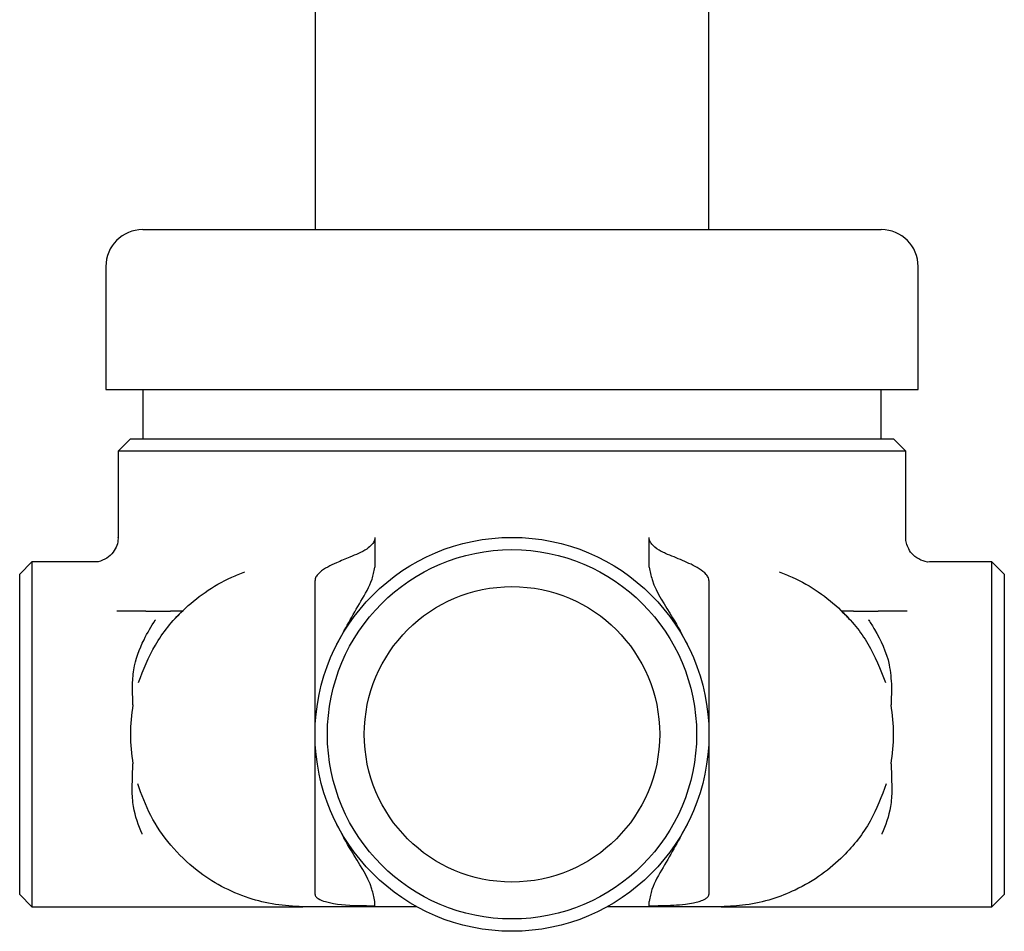
# Model space of a CAD drawing. Units: millimetres. Extents: x 37 to 1814, y 176 to 1971.
# Drawn here: x 1103 to 1183, y 785 to 859 of the extents above; entities that cross this region are included whole.
import ezdxf

# ---------------------------------------------------------------- set-up
doc = ezdxf.new("R2010")
doc.units = ezdxf.units.MM

msp = doc.modelspace()

# ---------------------------------------------------------------- linework, layer by layer
at = {"color": 7, "linetype": 'Continuous', "lineweight": 25}
for p, q in [((1126.97, 873.268), (1126.97, 842.268)), ((1158.97, 842.268), (1158.97, 873.268)), ((1112.97, 842.268), (1172.97, 842.268)), ((1109.97, 839.268), (1109.97, 829.268)), ((1175.97, 829.268), (1175.97, 839.268)), ((1109.97, 829.268), (1175.97, 829.268)), ((1112.97, 829.268), (1112.97, 825.268)), ((1172.97, 825.268), (1172.97, 829.268)), ((1111.97, 825.268), (1110.97, 824.268)), ((1111.97, 825.268), (1173.97, 825.268)), ((1174.97, 824.268), (1173.97, 825.268)), ((1110.97, 824.268), (1110.97, 817.242)), ((1174.97, 824.268), (1110.97, 824.268)), ((1174.97, 817.225), (1174.97, 824.268)), ((1131.834, 817.268), (1131.834, 814.833)), ((1154.106, 814.833), (1154.106, 817.268)), ((1103.97, 815.268), (1102.97, 814.268)), ((1108.982, 815.268), (1103.97, 815.268)), ((1103.97, 815.268), (1103.97, 787.268)), ((1181.97, 815.268), (1176.952, 815.268)), ((1182.97, 814.268), (1181.97, 815.268)), ((1181.97, 787.268), (1181.97, 815.268)), ((1102.97, 788.268), (1102.97, 814.268)), ((1126.97, 801.268), (1126.97, 813.769)), ((1158.97, 813.769), (1158.97, 801.268)), ((1182.97, 814.268), (1182.97, 788.268)), ((1113.207, 811.268), (1115.215, 811.268)), ((1170.725, 811.268), (1172.733, 811.268)), ((1112.176, 803.658), (1112.124, 805.146)), ((1173.816, 805.146), (1173.764, 803.658)), ((1126.97, 788.268), (1126.97, 801.268)), ((1158.97, 801.268), (1158.97, 788.268)), ((1112.097, 796.783), (1112.176, 798.877)), ((1173.764, 798.877), (1173.843, 796.783)), ((1102.97, 788.268), (1103.97, 787.268)), ((1181.97, 787.268), (1182.97, 788.268)), ((1103.97, 787.268), (1125.97, 787.268)), ((1130.784, 787.268), (1125.97, 787.268)), ((1131.834, 787.341), (1130.784, 787.268)), ((1132.322, 787.268), (1130.784, 787.268)), ((1131.834, 787.341), (1131.834, 787.702)), ((1155.156, 787.268), (1153.618, 787.268)), ((1154.106, 787.341), (1154.106, 787.702)), ((1155.156, 787.268), (1154.106, 787.341)), ((1159.97, 787.268), (1155.156, 787.268)), ((1159.97, 787.268), (1181.97, 787.268))]:
    msp.add_line(p, q, dxfattribs=at)
for radius in [16, 15, 12]:
    msp.add_circle((1142.97, 801.268), radius, dxfattribs=at)
for centre, radius, start, end in [((1112.97, 839.268), 3, 90, 180), ((1172.97, 839.268), 3, 0, 90), ((1125.97, 801.268), 14, 134.41531, 137.26789), ((1159.97, 801.268), 14, 41.26834, 45.58469), ((1125.97, 801.268), 14, 170.16862, 189.83138), ((1159.97, 801.268), 14, 350.16862, 9.83138)]:
    msp.add_arc(centre, radius, start, end, dxfattribs=at)
for points, knots in [([(1110.954, 817.243), (1110.957, 817.175), (1110.969, 816.913), (1110.821, 816.443), (1110.472, 815.882), (1109.893, 815.451), (1109.35, 815.254), (1109.04, 815.281), (1108.984, 815.285)], [0, 0, 0, 0, 0.065867, 0.254044, 0.466033, 0.698263, 0.945879, 1, 1, 1, 1]), ([(1131.834, 817.268), (1131.824, 817.178), (1131.8, 816.976), (1131.572, 816.632), (1131.136, 816.267), (1130.73, 816.069), (1130.503, 815.959)], [0, 0, 0, 0, 0.136481, 0.30914, 0.613986, 1, 1, 1, 1]), ([(1155.437, 815.959), (1155.325, 816.012), (1154.965, 816.18), (1154.531, 816.465), (1154.224, 816.835), (1154.118, 817.074), (1154.109, 817.218), (1154.106, 817.268)], [0, 0, 0, 0, 0.191345, 0.609209, 0.779693, 0.923671, 1, 1, 1, 1]), ([(1176.945, 815.275), (1176.929, 815.273), (1176.676, 815.23), (1176.158, 815.406), (1175.569, 815.78), (1175.192, 816.292), (1175.02, 816.767), (1174.962, 817.076), (1174.97, 817.219), (1174.971, 817.223)], [0, 0, 0, 0, 0.016436, 0.251292, 0.502573, 0.697515, 0.859265, 0.995863, 1, 1, 1, 1]), ([(1130.503, 815.959), (1130.27, 815.859), (1129.67, 815.602), (1128.821, 815.264), (1127.991, 814.869), (1127.452, 814.534), (1127.122, 814.197), (1126.986, 813.966), (1126.974, 813.814), (1126.97, 813.769)], [0, 0, 0, 0, 0.177135, 0.455847, 0.638455, 0.82034, 0.89409, 0.968682, 1, 1, 1, 1]), ([(1158.97, 813.769), (1158.959, 813.845), (1158.934, 814.023), (1158.677, 814.379), (1157.982, 814.882), (1156.833, 815.393), (1155.903, 815.77), (1155.437, 815.959)], [0, 0, 0, 0, 0.053242, 0.124104, 0.297764, 0.648139, 1, 1, 1, 1]), ([(1112.622, 805.49), (1113.026, 806.52), (1113.847, 808.615), (1115.808, 811.051), (1117.992, 812.852), (1119.74, 813.865), (1120.909, 814.316), (1121.268, 814.454)], [0, 0, 0, 0, 0.277783, 0.565342, 0.740736, 0.920347, 1, 1, 1, 1]), ([(1128.748, 808.598), (1129.38, 809.767), (1130.326, 811.517), (1131.564, 813.528), (1131.767, 814.507), (1131.834, 814.833)], [0, 0, 0, 0, 0.572909, 0.857618, 1, 1, 1, 1]), ([(1154.106, 814.833), (1154.18, 814.496), (1154.508, 813.011), (1155.899, 811.071), (1156.816, 809.317), (1157.192, 808.598)], [0, 0, 0, 0, 0.147694, 0.650404, 1, 1, 1, 1]), ([(1164.672, 814.454), (1165.031, 814.316), (1166.18, 813.873), (1167.931, 812.864), (1170.085, 811.094), (1172.07, 808.652), (1172.897, 806.557), (1173.318, 805.49)], [0, 0, 0, 0, 0.079653, 0.254847, 0.434656, 0.711981, 1, 1, 1, 1]), ([(1113.207, 811.268), (1113.058, 811.268), (1112.756, 811.268), (1112.083, 811.268), (1111.423, 811.268), (1111.033, 811.268), (1110.867, 811.268)], [0, 0, 0, 0, 0.314732, 0.636351, 0.845149, 1, 1, 1, 1]), ([(1116.172, 811.268), (1116.116, 811.268), (1115.992, 811.268), (1115.491, 811.268), (1115.215, 811.268)], [0, 0, 0, 0, 0.449751, 1, 1, 1, 1]), ([(1170.725, 811.268), (1170.317, 811.268), (1169.83, 811.268), (1169.777, 811.268), (1169.768, 811.268)], [0, 0, 0, 0, 0.8397181, 1, 1, 1, 1]), ([(1175.073, 811.268), (1174.856, 811.268), (1174.364, 811.268), (1173.622, 811.268), (1173.056, 811.268), (1172.816, 811.268), (1172.733, 811.268)], [0, 0, 0, 0, 0.202285, 0.459391, 0.811939, 1, 1, 1, 1]), ([(1112.124, 805.146), (1112.146, 805.603), (1112.213, 806.977), (1112.952, 808.825), (1113.661, 810.054), (1113.995, 810.551), (1113.998, 810.555)], [0, 0, 0, 0, 0.2194697, 0.6598658, 0.99688, 1, 1, 1, 1]), ([(1171.942, 810.555), (1171.945, 810.551), (1172.114, 810.3), (1172.782, 809.222), (1173.647, 807.463), (1173.773, 805.746), (1173.816, 805.146)], [0, 0, 0, 0, 0.003123, 0.171934, 0.710766, 1, 1, 1, 1]), ([(1125.97, 787.268), (1125.221, 787.303), (1123.697, 787.376), (1121.458, 787.952), (1119.298, 788.88), (1117.111, 790.315), (1115.138, 792.247), (1113.508, 794.63), (1112.873, 796.382), (1112.557, 797.257)], [0, 0, 0, 0, 0.10511, 0.213718, 0.34012, 0.470227, 0.643486, 0.82189, 1, 1, 1, 1]), ([(1173.383, 797.257), (1172.998, 796.226), (1172.215, 794.129), (1170.308, 791.673), (1168.166, 789.832), (1166.193, 788.656), (1164.095, 787.838), (1162.07, 787.357), (1160.639, 787.296), (1159.97, 787.268)], [0, 0, 0, 0, 0.21048, 0.427806, 0.559985, 0.695219, 0.799454, 0.906289, 1, 1, 1, 1]), ([(1112.923, 793.164), (1112.921, 793.169), (1112.633, 793.858), (1112.186, 795.016), (1112.121, 796.315), (1112.097, 796.783)], [0, 0, 0, 0, 0.004452, 0.641367, 1, 1, 1, 1]), ([(1173.843, 796.783), (1173.819, 796.315), (1173.754, 795.016), (1173.307, 793.858), (1173.019, 793.169), (1173.017, 793.164)], [0, 0, 0, 0, 0.358633, 0.995548, 1, 1, 1, 1]), ([(1131.834, 787.702), (1131.76, 788.04), (1131.432, 789.524), (1130.041, 791.465), (1129.124, 793.218), (1128.748, 793.938)], [0, 0, 0, 0, 0.147694, 0.650404, 1, 1, 1, 1]), ([(1157.192, 793.938), (1156.56, 792.768), (1155.614, 791.018), (1154.376, 789.007), (1154.173, 788.029), (1154.106, 787.702)], [0, 0, 0, 0, 0.5729094, 0.857618, 1, 1, 1, 1]), ([(1126.97, 788.268), (1126.974, 788.234), (1126.984, 788.159), (1127.07, 788.035), (1127.332, 787.83), (1128.459, 787.447), (1130.029, 787.366), (1131.372, 787.348), (1131.834, 787.341)], [0, 0, 0, 0, 0.0197, 0.043691, 0.085792, 0.212667, 0.729079, 1, 1, 1, 1]), ([(1154.106, 787.341), (1154.773, 787.349), (1155.762, 787.36), (1156.968, 787.459), (1157.656, 787.561), (1158.161, 787.68), (1158.529, 787.81), (1158.775, 787.952), (1158.904, 788.078), (1158.962, 788.177), (1158.968, 788.245), (1158.97, 788.268)], [0, 0, 0, 0, 0.390077, 0.578405, 0.707434, 0.796911, 0.880859, 0.935343, 0.960815, 0.98656, 1, 1, 1, 1]), ([(1135.224, 787.268), (1135.205, 787.268), (1135.156, 787.268), (1134.697, 787.268), (1133.775, 787.268), (1132.847, 787.268), (1132.322, 787.268)], [0, 0, 0, 0, 0.106824, 0.267529, 0.585672, 1, 1, 1, 1]), ([(1153.618, 787.268), (1152.995, 787.268), (1152.117, 787.268), (1151.227, 787.268), (1150.794, 787.268), (1150.736, 787.268), (1150.716, 787.268)], [0, 0, 0, 0, 0.490905, 0.690854, 0.892431, 1, 1, 1, 1])]:
    msp.add_open_spline(points, degree=3, knots=knots, dxfattribs=at)

doc.saveas('drawing.dxf')
